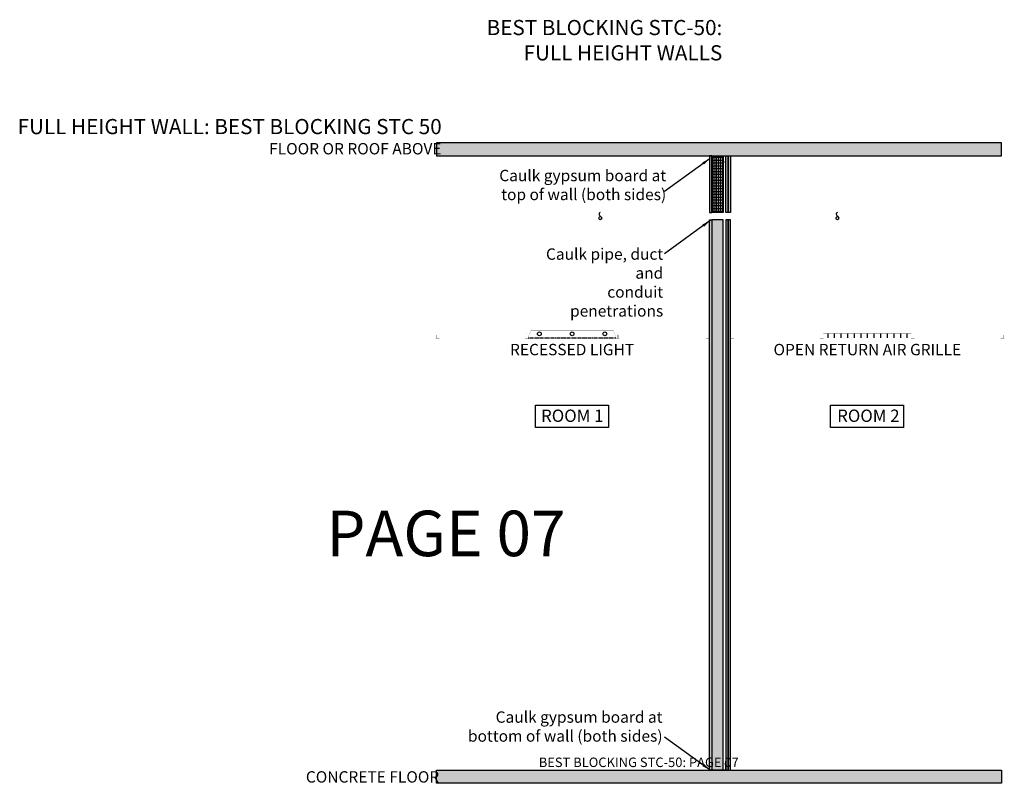
# Model space of a CAD drawing. Units: inches. Extents: x 3148 to 3408, y 153 to 355.
import ezdxf

# ---------------------------------------------------------------- set-up
doc = ezdxf.new("R2010")
doc.units = ezdxf.units.IN
doc.header["$MEASUREMENT"] = 0
doc.linetypes.add('HIDDEN', pattern=[0.375, 0.25, -0.125])
doc.layers.add('A-Detl-Thin', color=150, linetype='Continuous', lineweight=18)
doc.layers.add('Angles & Cuts', color=6, linetype='Continuous', plot=False)
for name, color, linetype in [('Existing', 251, 'Continuous'), ('INSUL', 5, 'Continuous'), ('Note', 3, 'Continuous'), ('OL', 7, 'Continuous'), ('OUT', 7, 'Continuous'), ('PRO', 7, 'Continuous'), ('SHADE_DARK', 252, 'Continuous')]:
    doc.layers.add(name, color=color, linetype=linetype)
doc.styles.add('NOTE-new', font='arial.ttf', dxfattribs={"width": 0.85})
doc.styles.get("Standard").update_dxf_attribs({"font": 'arial.ttf'})
doc.dimstyles.new('Dim 24', dxfattribs={"dimscale": 24, "dimtxt": 0.125, "dimasz": 0.09375, "dimexe": 0.09375, "dimexo": 0.0625, "dimgap": 0.0625, "dimtad": 0, "dimtih": 1, "dimtoh": 1, "dimdec": 4, "dimzin": 3, "dimdsep": 46, "dimlunit": 4, "dimtxsty": 'NOTE-new', "dimcen": 0, "dimclrd": 42, "dimclre": 74, "dimclrt": 7, "dimadec": 0, "dimazin": 0, "dimtfac": 1, "dimtdec": 4, "dimtix": 1, "dimtofl": 0, "dimtmove": 0, "dimatfit": 0, "dimfxl": 1, "dimtvp": 1.333333, "dimfrac": 1, "dimtolj": 1, "dimtzin": 7, "dimarcsym": 0})
pattern_1 = [(37.5, (2503.64186, -649.83446), (-0.00787417, 0.24085297), [0, -0.19, 0, -0.2125, 0, -0.203125]), (7.5, (2503.64186, -649.83446), (0.22122209, 0.35276826), [0, -0.1025, 0, -0.17125, 0, -0.065625]), (327.5, (2503.4881, -649.83446), (0.389267733, 0.00070738), [0, -0.0625, 0, -0.225, 0, -0.29375]), (317.5, (2503.4881, -649.83446), (0.37576583, 0.10970945), [0, -0.03125, 0, -0.1475, 0, -0.16875])]
pattern_2 = [(0, (1579.3812, 584.5953), (0, 0.75), []), (0, (1579.3812, 584.8453), (0, 0.75), [0.25, -0.25]), (0, (1579.3812, 585.0953), (0, 0.75), [0.25, -0.25])]
pattern_3 = [(37.5, (2503.64186, -559.83446), (-0.00787417, 0.24085297), [0, -0.19, 0, -0.2125, 0, -0.203125]), (7.5, (2503.64186, -559.83446), (0.22122209, 0.35276826), [0, -0.1025, 0, -0.17125, 0, -0.065625]), (327.5, (2503.4881, -559.83446), (0.389267733, 0.00070738), [0, -0.0625, 0, -0.225, 0, -0.29375]), (317.5, (2503.4881, -559.83446), (0.37576583, 0.10970945), [0, -0.03125, 0, -0.1475, 0, -0.16875])]

# ---------------------------------------------------------------- blocks, each defined once
blk = doc.blocks.new('*U75')
at = {"layer": 'A-Detl-Thin', "linetype": 'ByBlock'}
blk.add_lwpolyline([(-0.5625, -1.625), (-0.7647, -1.625, -0.41421356), (-0.8125, -1.5772), (-0.8125, -0.0478, -0.41421356), (-0.7647, 0), (2.7647, 0, -0.41421356), (2.8125, -0.0478), (2.8125, -1.5772, -0.41421356), (2.7647, -1.625), (2.5625, -1.625), (2.5625, -1.5772), (2.7647, -1.5772), (2.7647, -0.0478), (-0.7647, -0.0478), (-0.7647, -1.5772), (-0.5625, -1.5772)], format="xyb", close=True, dxfattribs=at)

msp = doc.modelspace()

# ---------------------------------------------------------------- hatches: boundary and pattern name
at = {"layer": 'Existing', "transparency": 33554546}
h = msp.add_hatch(color=253, dxfattribs=at)
h.dxf.hatch_style = 1
h.paths.add_polyline_path([(3407.07, 322.18), (3258.13, 322.18), (3258.13, 318.68), (3303.93, 318.68), (3407.07, 318.68)])
at = {"layer": 'Existing'}
h = msp.add_hatch(dxfattribs=at)
h.set_pattern_fill('AR-SAND', color=256, scale=0.125)
h.set_pattern_definition(pattern_3)
h.paths.add_polyline_path([(3330.73, 318.68), (3330.11, 318.68), (3330.11, 303.8), (3330.73, 303.8)])
h = msp.add_hatch(dxfattribs=at)
h.set_pattern_fill('INSUL', color=250, scale=2)
h.set_pattern_definition(pattern_2)
h.paths.add_polyline_path([(3330.73, 303.8), (3333.73, 303.8), (3333.73, 318.64), (3330.78, 318.64), (3330.78, 317.11), (3330.98, 317.11), (3330.98, 317.06), (3330.73, 317.06)])
h = msp.add_hatch(dxfattribs=at)
h.set_pattern_fill('AR-SAND', color=256, scale=0.125)
h.set_pattern_definition(pattern_3)
h.paths.add_polyline_path([(3334.36, 303.8), (3334.98, 303.8), (3334.98, 318.68), (3334.36, 318.68)])
h = msp.add_hatch(dxfattribs=at)
h.set_pattern_fill('AR-SAND', color=256, scale=0.125)
h.set_pattern_definition([(37.5, (2504.26686, -559.83446), (-0.00787417, 0.24085297), [0, -0.19, 0, -0.2125, 0, -0.203125]), (7.5, (2504.26686, -559.83446), (0.22122209, 0.35276826), [0, -0.1025, 0, -0.17125, 0, -0.065625]), (327.5, (2504.1131, -559.83446), (0.389267733, 0.00070738), [0, -0.0625, 0, -0.225, 0, -0.29375]), (317.5, (2504.1131, -559.83446), (0.37576583, 0.10970945), [0, -0.03125, 0, -0.1475, 0, -0.16875])])
h.paths.add_polyline_path([(3334.98, 303.8), (3335.61, 303.8), (3335.61, 318.68), (3334.98, 318.68)])
h = msp.add_hatch(dxfattribs=at)
h.set_pattern_fill('AR-SAND', color=256, scale=0.125)
h.set_pattern_definition(pattern_1)
h.paths.add_polyline_path([(3330.73, 156.68), (3330.11, 156.68), (3330.11, 301.8), (3330.73, 301.8)])
h = msp.add_hatch(dxfattribs=at)
h.set_pattern_fill('INSUL', color=250, scale=2)
h.set_pattern_definition(pattern_2)
h.paths.add_polyline_path([(3333.73, 301.8), (3330.73, 301.8), (3330.73, 283.06), (3330.73, 156.68), (3331.63, 156.68), (3333.73, 156.68)])
h = msp.add_hatch(dxfattribs=at)
h.set_pattern_fill('AR-SAND', color=256, scale=0.125)
h.set_pattern_definition(pattern_1)
h.paths.add_polyline_path([(3334.36, 301.8), (3334.98, 301.8), (3334.98, 156.68), (3334.36, 156.68)])
h = msp.add_hatch(dxfattribs=at)
h.set_pattern_fill('AR-SAND', color=256, scale=0.125)
h.set_pattern_definition([(37.5, (2504.26686, -649.83446), (-0.00787417, 0.24085297), [0, -0.19, 0, -0.2125, 0, -0.203125]), (7.5, (2504.26686, -649.83446), (0.22122209, 0.35276826), [0, -0.1025, 0, -0.17125, 0, -0.065625]), (327.5, (2504.1131, -649.83446), (0.389267733, 0.00070738), [0, -0.0625, 0, -0.225, 0, -0.29375]), (317.5, (2504.1131, -649.83446), (0.37576583, 0.10970945), [0, -0.03125, 0, -0.1475, 0, -0.16875])])
h.paths.add_polyline_path([(3334.98, 301.8), (3335.61, 301.8), (3335.61, 156.68), (3334.98, 156.68)])
at = {"layer": 'Existing', "transparency": 33554546}
h = msp.add_hatch(color=253, dxfattribs=at)
h.dxf.hatch_style = 1
h.paths.add_polyline_path([(3258.13, 156.68), (3258.13, 153.19), (3407.07, 153.19), (3407.07, 156.68)])

# ---------------------------------------------------------------- linework, layer by layer
at = {"layer": 'Existing', "linetype": 'HIDDEN'}
msp.add_line((3282.23, 270.68), (3305.46, 270.68), dxfattribs=at)
at = {"layer": 'Existing'}
for points in [[(3330.11, 303.8), (3330.73, 303.8), (3330.73, 318.68), (3330.11, 318.68)], [(3330.73, 318.68), (3333.73, 318.68), (3333.73, 303.8), (3330.73, 303.8)], [(3334.98, 303.8), (3334.36, 303.8), (3334.36, 318.68), (3334.98, 318.68)], [(3335.61, 303.8), (3334.98, 303.8), (3334.98, 318.68), (3335.61, 318.68)], [(3330.11, 301.8), (3330.73, 301.8), (3330.73, 156.68), (3330.11, 156.68)], [(3330.73, 156.68), (3333.73, 156.68), (3333.73, 301.8), (3330.73, 301.8)], [(3334.98, 301.8), (3334.36, 301.8), (3334.36, 156.68), (3334.98, 156.68)], [(3335.61, 301.8), (3334.98, 301.8), (3334.98, 156.68), (3335.61, 156.68)]]:
    msp.add_lwpolyline(points, close=True, dxfattribs=at)
at = {"layer": 'INSUL'}
msp.add_line((3330.73, 156.68), (3331.63, 156.68), dxfattribs=at)
at = {"layer": 'OL', "color": 2}
for p, q in [((3361.25, 271.84), (3361.25, 270.68)), ((3362.99, 271.84), (3362.99, 270.68)), ((3364.74, 271.84), (3364.74, 270.68)), ((3366.48, 271.84), (3366.48, 270.68)), ((3368.22, 271.84), (3368.22, 270.68)), ((3369.96, 271.84), (3369.96, 270.68)), ((3371.7, 271.84), (3371.7, 270.68)), ((3373.45, 271.84), (3373.45, 270.68)), ((3375.19, 271.84), (3375.19, 270.68)), ((3376.93, 271.84), (3376.93, 270.68)), ((3378.67, 271.84), (3378.67, 270.68)), ((3380.41, 271.84), (3380.41, 270.68)), ((3382.16, 271.84), (3382.16, 270.68))]:
    msp.add_line(p, q, dxfattribs=at)
msp.add_lwpolyline([(3282.23, 270.68, 0.032, 0.032, 0), (3282.96, 272.64, 0.032, 0.032, 0), (3304.73, 272.64, 0.032, 0.032, 0), (3305.46, 270.68, 0, 0, 0)], format="xyseb", dxfattribs=at)
at = {"layer": 'OL', "color": 2, "const_width": 0.0312}
msp.add_lwpolyline([(3383.32, 270.68), (3383.32, 271.84), (3360.09, 271.84), (3360.09, 270.68)], close=True, dxfattribs=at)
at = {"layer": 'OL', "color": 2}
for centre in [(3285.22, 271.76), (3293.85, 271.76), (3302.47, 271.76)]:
    msp.add_circle(centre, 0.5, dxfattribs=at)
at = {"layer": 'OUT', "const_width": 0.03}
for points in [[(3257.96, 271.32), (3257.96, 271.41, 1), (3257.9, 271.41), (3257.9, 270.56, 0.414214), (3257.92, 270.53), (3258.77, 270.53, 1), (3258.77, 270.59), (3258.69, 270.59)], [(3330.05, 271.32), (3330.05, 271.41, -1), (3330.11, 271.41), (3330.11, 270.56, -0.414214), (3330.08, 270.53), (3329.23, 270.53, -1), (3329.23, 270.59), (3329.31, 270.59)], [(3335.66, 271.32), (3335.66, 271.41, 1), (3335.6, 271.41), (3335.6, 270.56, 0.414214), (3335.63, 270.53), (3336.48, 270.53, 1), (3336.48, 270.59), (3336.39, 270.59)], [(3407.75, 271.32), (3407.75, 271.41, -1), (3407.81, 271.41), (3407.81, 270.56, -0.414214), (3407.78, 270.53), (3406.93, 270.53, -1), (3406.93, 270.59), (3407.02, 270.59)]]:
    msp.add_lwpolyline(points, format="xyb", dxfattribs=at)
at = {"layer": 'PRO', "const_width": 0.0156}
for points in [[(3363.81, 303.8), (3301.28, 303.8)], [(3301.28, 301.8), (3363.81, 301.8)]]:
    msp.add_lwpolyline(points, dxfattribs=at)
for points in [[(3258, 271.43), (3281.69, 271.43), (3281.69, 270.68), (3258, 270.68), (3258, 270.87), (3258, 270.93), (3258, 271.09), (3258, 271.12)], [(3330, 271.43), (3306, 271.43), (3306, 270.68), (3330, 270.68), (3330, 270.87), (3330, 270.93), (3330, 271.09), (3330, 271.12)], [(3335.7, 271.43), (3359.55, 271.43), (3359.55, 270.68), (3335.7, 270.68), (3335.7, 270.87), (3335.7, 270.93), (3335.7, 271.09), (3335.7, 271.12)], [(3407.7, 271.43), (3383.86, 271.43), (3383.86, 270.68), (3407.7, 270.68), (3407.7, 270.87), (3407.7, 270.93), (3407.7, 271.09), (3407.7, 271.12)]]:
    msp.add_lwpolyline(points, close=True, dxfattribs=at)
at = {"layer": 'PRO', "const_width": 0.03}
for points in [[(3282.14, 270.59), (3282.21, 270.59, -1), (3282.21, 270.44), (3281.48, 270.44, -1), (3281.48, 270.59), (3281.56, 270.59)], [(3282.21, 270.51), (3281.92, 270.51, -0.414214), (3281.88, 270.55), (3281.88, 271.51, -0.414214), (3281.92, 271.55), (3281.93, 271.55, 0.414214), (3281.97, 271.59), (3281.97, 271.83, 0.414214), (3281.93, 271.87), (3281.76, 271.87, 0.414214), (3281.72, 271.83), (3281.72, 271.59, 0.414214), (3281.76, 271.55), (3281.77, 271.55, -0.414214), (3281.81, 271.51), (3281.81, 270.55, -0.414214), (3281.77, 270.51), (3281.48, 270.51)], [(3305.56, 270.59), (3305.48, 270.59, 1), (3305.48, 270.44), (3306.21, 270.44, 1), (3306.21, 270.59), (3306.14, 270.59)], [(3305.48, 270.51), (3305.77, 270.51, 0.414214), (3305.81, 270.55), (3305.81, 271.51, 0.414214), (3305.77, 271.55), (3305.76, 271.55, -0.414214), (3305.72, 271.59), (3305.72, 271.83, -0.414214), (3305.76, 271.87), (3305.93, 271.87, -0.414214), (3305.97, 271.83), (3305.97, 271.59, -0.414214), (3305.93, 271.55), (3305.92, 271.55, 0.414214), (3305.88, 271.51), (3305.88, 270.55, 0.414214), (3305.92, 270.51), (3306.21, 270.51)], [(3359.99, 270.59), (3360.07, 270.59, -1), (3360.07, 270.44), (3359.34, 270.44, -1), (3359.34, 270.59), (3359.41, 270.59)], [(3360.07, 270.51), (3359.78, 270.51, -0.414214), (3359.74, 270.55), (3359.74, 271.51, -0.414214), (3359.78, 271.55), (3359.79, 271.55, 0.414214), (3359.83, 271.59), (3359.83, 271.83, 0.414214), (3359.79, 271.87), (3359.62, 271.87, 0.414214), (3359.58, 271.83), (3359.58, 271.59, 0.414214), (3359.62, 271.55), (3359.63, 271.55, -0.414214), (3359.67, 271.51), (3359.67, 270.55, -0.414214), (3359.63, 270.51), (3359.34, 270.51)], [(3383.41, 270.59), (3383.34, 270.59, 1), (3383.34, 270.44), (3384.07, 270.44, 1), (3384.07, 270.59), (3383.99, 270.59)], [(3383.34, 270.51), (3383.63, 270.51, 0.414214), (3383.67, 270.55), (3383.67, 271.51, 0.414214), (3383.63, 271.55), (3383.62, 271.55, -0.414214), (3383.58, 271.59), (3383.58, 271.83, -0.414214), (3383.62, 271.87), (3383.79, 271.87, -0.414214), (3383.83, 271.83), (3383.83, 271.59, -0.414214), (3383.79, 271.55), (3383.78, 271.55, 0.414214), (3383.74, 271.51), (3383.74, 270.55, 0.414214), (3383.78, 270.51), (3384.07, 270.51)]]:
    msp.add_lwpolyline(points, format="xyb", dxfattribs=at)
at = {"layer": 'PRO'}
for points in [[(3301.28, 303.8), (3300.97, 303.52), (3301.28, 302.8), (3301.65, 302.28), (3301.28, 301.8)], [(3363.81, 303.8), (3363.5, 303.52), (3363.81, 302.8), (3364.17, 302.28), (3363.81, 301.8)]]:
    msp.add_spline(points, degree=3, dxfattribs=at)
for points in [[(3301.28, 301.8), (3301.16, 301.88), (3300.78, 302.11), (3301.04, 302.59), (3301.28, 302.8)], [(3363.81, 301.8), (3363.68, 301.88), (3363.3, 302.11), (3363.57, 302.59), (3363.81, 302.8)]]:
    msp.add_open_spline(points, degree=3, knots=[0, 0, 0, 0, 0.1518869, 0.4512728, 0.4512728, 0.4512728, 0.4512728], dxfattribs=at)
at = {"layer": 'SHADE_DARK'}
for points in [[(3258.13, 318.68), (3407.07, 318.68), (3407.07, 322.18), (3258.13, 322.18)], [(3284.22, 252.98), (3303.47, 252.98), (3303.47, 247.02), (3284.22, 247.02)], [(3361.95, 252.98), (3381.2, 252.98), (3381.2, 247.02), (3361.95, 247.02)], [(3258.13, 156.68), (3407.07, 156.68), (3407.07, 153.19), (3258.13, 153.19)]]:
    msp.add_lwpolyline(points, close=True, dxfattribs=at)

# ---------------------------------------------------------------- block references
msp.add_blockref('*U75', (3331.54, 318.68))
at = {"xscale": -1, "rotation": 180}
msp.add_blockref('*U75', (3331.54, 156.68), dxfattribs=at)

# ---------------------------------------------------------------- texts
at = {"layer": 'Angles & Cuts', "attachment_point": 9}
for s, insert, char_height in [('\\A1;BEST BLOCKING STC-50:\\PFULL HEIGHT WALLS', (3333.46, 343.9), 4), ('\\A1;PAGE 07', (3292.1, 213.11), 12), ('\\A1;BEST BLOCKING STC-50: PAGE 07', (3337.8, 157.48), 2.5)]:
    msp.add_mtext(s, dxfattribs=dict(at, insert=insert, char_height=char_height))
at = {"layer": 'Note', "color": 2, "insert": (3259.47, 324.44), "char_height": 4, "attachment_point": 9}
msp.add_mtext('\\A1;FULL HEIGHT WALL: BEST BLOCKING STC 50', dxfattribs=at)
at = {"layer": 'SHADE_DARK'}
for s, insert, char_height, attachment_point in [('\\A1;FLOOR OR ROOF ABOVE', (3259.42, 322.1), 3, 3), ('\\A1;RECESSED LIGHT', (3293.85, 269.11), 3, 2), ('\\A1;OPEN RETURN AIR GRILLE', (3371.7, 269.11), 3, 2), ('\\A1;ROOM 1', (3302.12, 251.78), 3.25, 3), ('\\A1;ROOM 2', (3380.2, 251.78), 3.25, 3), ('\\A1;CONCRETE FLOOR', (3258.81, 153.38), 3, 9)]:
    msp.add_mtext(s, dxfattribs=dict(at, insert=insert, char_height=char_height, attachment_point=attachment_point))
at = {"layer": 'SHADE_DARK', "char_height": 3, "attachment_point": 3}
for s, insert, width in [('\\A1;Caulk gypsum board at\\Ptop of wall (both sides)', (3318.67, 315.03), 44.4105), ('\\A1;Caulk pipe, duct and\\Pconduit penetrations', (3317.88, 294.31), 39.1164), ('\\A1;Caulk gypsum board at bottom of wall (both sides)', (3317.71, 172.17), 52.6756)]:
    msp.add_mtext(s, dxfattribs=dict(at, insert=insert, width=width))

# ---------------------------------------------------------------- leaders
at = {"layer": 'Existing'}
for points in [[(3330.23, 318.03), (3318.19, 309.31)], [(3330.23, 301.63), (3318.19, 292.91)], [(3330.23, 156.68), (3318.19, 165.4)]]:
    msp.add_leader(points, dimstyle='Dim 24', dxfattribs=at)

doc.saveas('drawing.dxf')
